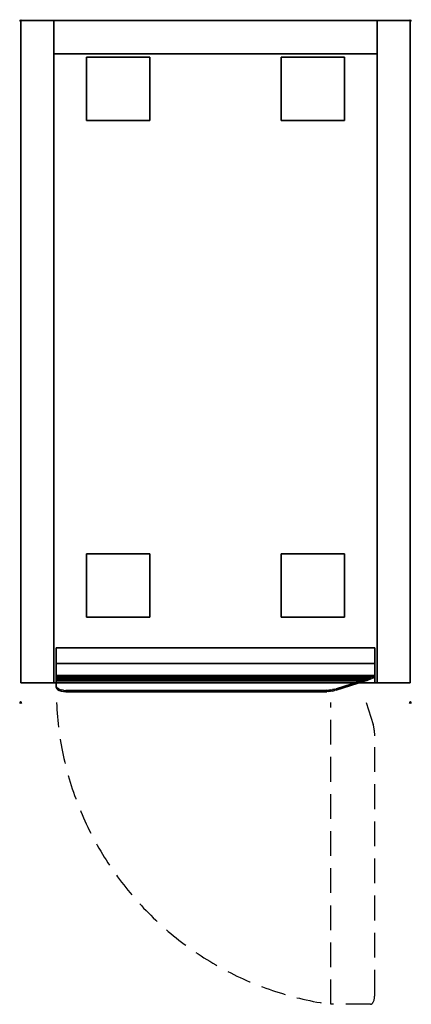
# Model space of a CAD drawing. Extents: x -1 to 401, y -1010 to 1.
import ezdxf

# ---------------------------------------------------------------- set-up
doc = ezdxf.new("R2010")
doc.units = 0
doc.header["$PDMODE"] = 35
doc.linetypes.add('NASCOSTA', pattern=[0.381, 0.254, -0.127])
for name, color, linetype in [('IQ_200_3D', 1, 'Continuous'), ('IQ_204_2D', 7, 'Continuous'), ('IQ_INS_3D', 3, 'Continuous')]:
    doc.layers.add(name, color=color, linetype=linetype)

msp = doc.modelspace()

# ---------------------------------------------------------------- linework, layer by layer
at = {"layer": 'IQ_200_3D', "extrusion": (-1, 0, 0), "elevation": -36.5}
msp.add_lwpolyline([(660, 792.5), (680, 757.5), (680, 187.5), (644, 187.5), (644, 822.5), (660, 822.5)], close=True, dxfattribs=at)
at = {"layer": 'IQ_200_3D'}
for points in [[(0, -680, 150), (0, 0, 150), (34, 0, 150), (34, -680, 150)], [(0, -680, 860), (34, -680, 860), (34, 0, 860), (0, 0, 860)], [(0, 0, 150), (0, 0, 860), (34, 0, 860), (34, 0, 150)], [(0, -680, 150), (0, -680, 860), (0, 0, 860), (0, 0, 150)], [(366, -34, 150), (34, -34, 150), (34, 0, 150), (366, 0, 150)], [(34, -34, 150), (34, -34, 826), (34, 0, 826), (34, 0, 150)], [(366, 0, 150), (34, 0, 150), (34, 0, 826), (366, 0, 826)], [(34, -680, 150), (34, 0, 150), (34, 0, 860), (34, -680, 860)], [(366, 0, 860), (366, 0, 826), (34, 0, 826), (34, 0, 860)], [(366, -680, 860), (366, 0, 860), (34, 0, 860), (34, -680, 860)], [(366, -680, 826), (34, -680, 826), (34, 0, 826), (366, 0, 826)], [(366, -680, 150), (366, 0, 150), (400, 0, 150), (400, -680, 150)], [(400, 0, 860), (366, 0, 860), (366, -680, 860), (400, -680, 860)], [(366, 0, 150), (366, 0, 860), (400, 0, 860), (400, 0, 150)], [(366, -680, 860), (366, 0, 860), (366, 0, 150), (366, -680, 150)], [(400, 0, 150), (400, 0, 860), (400, -680, 860), (400, -680, 150)], [(366, -34, 150), (366, 0, 150), (366, 0, 826), (366, -34, 826)], [(366, -34, 184), (366, -34, 150), (34, -34, 150), (34, -34, 184)], [(366, -680, 184), (366, -34, 184), (34, -34, 184), (34, -680, 184)], [(366, -680, 150), (34, -680, 150), (34, -34, 150), (366, -34, 150)], [(366, -34, 150), (366, -34, 826), (34, -34, 826), (34, -34, 150)], [(67.5, -102.5, 30), (67.5, -37.5, 30), (132.5, -37.5, 30), (132.5, -102.5, 30)], [(67.5, -102.5, 150), (132.5, -102.5, 150), (132.5, -37.5, 150), (67.5, -37.5, 150)], [(67.5, -37.5, 30), (67.5, -37.5, 150), (132.5, -37.5, 150), (132.5, -37.5, 30)], [(67.5, -102.5, 30), (67.5, -102.5, 150), (67.5, -37.5, 150), (67.5, -37.5, 30)], [(132.5, -102.5, 30), (132.5, -37.5, 30), (132.5, -37.5, 150), (132.5, -102.5, 150)], [(267.5, -102.5, 30), (267.5, -37.5, 30), (332.5, -37.5, 30), (332.5, -102.5, 30)], [(267.5, -102.5, 150), (332.5, -102.5, 150), (332.5, -37.5, 150), (267.5, -37.5, 150)], [(267.5, -37.5, 30), (267.5, -37.5, 150), (332.5, -37.5, 150), (332.5, -37.5, 30)], [(267.5, -102.5, 30), (267.5, -102.5, 150), (267.5, -37.5, 150), (267.5, -37.5, 30)], [(332.5, -102.5, 30), (332.5, -37.5, 30), (332.5, -37.5, 150), (332.5, -102.5, 150)], [(67.5, -102.5, 30), (132.5, -102.5, 30), (132.5, -102.5, 150), (67.5, -102.5, 150)], [(267.5, -102.5, 30), (332.5, -102.5, 30), (332.5, -102.5, 150), (267.5, -102.5, 150)], [(67.5, -612.5, 30), (67.5, -547.5, 30), (132.5, -547.5, 30), (132.5, -612.5, 30)], [(67.5, -612.5, 150), (132.5, -612.5, 150), (132.5, -547.5, 150), (67.5, -547.5, 150)], [(67.5, -547.5, 30), (67.5, -547.5, 150), (132.5, -547.5, 150), (132.5, -547.5, 30)], [(67.5, -612.5, 30), (67.5, -612.5, 150), (67.5, -547.5, 150), (67.5, -547.5, 30)], [(132.5, -612.5, 30), (132.5, -547.5, 30), (132.5, -547.5, 150), (132.5, -612.5, 150)], [(267.5, -612.5, 30), (267.5, -547.5, 30), (332.5, -547.5, 30), (332.5, -612.5, 30)], [(267.5, -612.5, 150), (332.5, -612.5, 150), (332.5, -547.5, 150), (267.5, -547.5, 150)], [(267.5, -547.5, 30), (267.5, -547.5, 150), (332.5, -547.5, 150), (332.5, -547.5, 30)], [(267.5, -612.5, 30), (267.5, -612.5, 150), (267.5, -547.5, 150), (267.5, -547.5, 30)], [(332.5, -612.5, 30), (332.5, -547.5, 30), (332.5, -547.5, 150), (332.5, -612.5, 150)], [(67.5, -612.5, 30), (132.5, -612.5, 30), (132.5, -612.5, 150), (67.5, -612.5, 150)], [(267.5, -612.5, 30), (332.5, -612.5, 30), (332.5, -612.5, 150), (267.5, -612.5, 150)], [(36.5, -680, 187.5), (36.5, -644, 187.5), (363.5, -644, 187.5), (363.5, -680, 187.5)], [(36.5, -644, 187.5), (36.5, -644, 822.5), (363.5, -644, 822.5), (363.5, -644, 187.5)], [(36.5, -644, 822.5), (36.5, -660, 822.5), (363.5, -660, 822.5), (363.5, -644, 822.5)], [(36.5, -660, 822.5), (36.5, -660, 792.5), (363.5, -660, 792.5), (363.5, -660, 822.5)], [(36.5, -660, 792.5), (36.5, -680, 757.5), (363.5, -680, 757.5), (363.5, -660, 792.5)], [(36.5, -672.5, 808.2), (36.5, -660, 820.4), (363.5, -660, 820.4), (363.5, -672.5, 808.2)], [(36.5, -660, 820.4), (36.5, -660, 822.5), (363.5, -660, 822.5), (363.5, -660, 820.4)], [(36.5, -660, 822.5), (36.5, -673.9, 808.9), (363.5, -673.9, 808.9), (363.5, -660, 822.5)], [(36.5, -660, 820.4), (36.5, -660, 822.5), (36.5, -673.9, 808.9), (36.5, -672.5, 808.2)], [(363.5, -673.9, 808.9), (363.5, -672.5, 808.2), (363.5, -660, 820.4), (363.5, -660, 822.5)], [(36.5, -677.9, 803.4), (36.5, -676.6, 802.7), (36.5, -683.3, 789), (36.5, -684.6, 789.6)], [(323.7, -686, 783.3), (323.7, -687.4, 784), (354, -677.9, 803.4), (354, -676.6, 802.7)], [(0, -680, 150), (34, -680, 150), (34, -680, 860), (0, -680, 860)], [(366, -680, 184), (34, -680, 184), (34, -680, 150), (366, -680, 150)], [(366, -680, 860), (34, -680, 860), (34, -680, 826), (366, -680, 826)], [(36.5, -680, 757.5), (36.5, -680, 187.5), (363.5, -680, 187.5), (363.5, -680, 757.5)], [(400, -680, 860), (366, -680, 860), (366, -680, 150), (400, -680, 150)], [(46.5, -689, 780.7), (46.5, -687.7, 780), (312.1, -687.7, 780), (312.1, -689, 780.7)]]:
    msp.add_3dface(points, dxfattribs=at)
for points, invisible_edges in [([(36.5, -660, 792.5), (36.5, -680, 757.5), (36.5, -680, 187.5), (36.5, -644, 187.5)], 8), ([(36.5, -644, 187.5), (36.5, -660, 792.5), (36.5, -660, 822.5), (36.5, -644, 822.5)], 1), ([(363.5, -660, 792.5), (363.5, -680, 757.5), (363.5, -680, 187.5), (363.5, -644, 187.5)], 8), ([(363.5, -644, 187.5), (363.5, -660, 792.5), (363.5, -660, 822.5), (363.5, -644, 822.5)], 1), ([(36.5, -673.3, 807.4), (36.5, -672.5, 808.2), (363.5, -672.5, 808.2), (362, -673.3, 807.4)], 8), ([(36.5, -673.9, 808.9), (36.5, -672.5, 808.2), (36.5, -673.3, 807.4), (36.5, -674.7, 808.1)], 4), ([(36.5, -674.1, 806.6), (36.5, -673.3, 807.4), (362, -673.3, 807.4), (360.4, -674.1, 806.6)], 10), ([(36.5, -673.3, 807.4), (36.5, -674.7, 808.1), (36.5, -675.5, 807.2), (36.5, -674.1, 806.6)], 5), ([(36.5, -673.9, 808.9), (36.5, -674.7, 808.1), (362, -674.7, 808.1), (363.5, -673.9, 808.9)], 2), ([(36.5, -674.8, 805.7), (36.5, -674.1, 806.6), (360.4, -674.1, 806.6), (358.8, -674.8, 805.7)], 2), ([(36.5, -675.5, 807.2), (36.5, -674.1, 806.6), (36.5, -674.8, 805.7), (36.5, -676.2, 806.3)], 1), ([(36.5, -674.7, 808.1), (36.5, -675.5, 807.2), (360.4, -675.5, 807.2), (362, -674.7, 808.1)], 10), ([(36.5, -675.4, 804.7), (36.5, -674.8, 805.7), (358.8, -674.8, 805.7), (357.2, -675.4, 804.7)], 8), ([(36.5, -674.8, 805.7), (36.5, -676.2, 806.3), (36.5, -676.8, 805.4), (36.5, -675.4, 804.7)], 4), ([(36.5, -676, 803.7), (36.5, -675.4, 804.7), (357.2, -675.4, 804.7), (355.6, -676, 803.7)], 10), ([(36.5, -676.8, 805.4), (36.5, -675.4, 804.7), (36.5, -676, 803.7), (36.5, -677.4, 804.4)], 5), ([(36.5, -675.5, 807.2), (36.5, -676.2, 806.3), (358.8, -676.2, 806.3), (360.4, -675.5, 807.2)], 8), ([(36.5, -676.6, 802.7), (36.5, -676, 803.7), (355.6, -676, 803.7), (354, -676.6, 802.7)], 2), ([(36.5, -676, 803.7), (36.5, -677.4, 804.4), (36.5, -677.9, 803.4), (36.5, -676.6, 802.7)], 1), ([(36.5, -676.2, 806.3), (36.5, -676.8, 805.4), (357.2, -676.8, 805.4), (358.8, -676.2, 806.3)], 2), ([(46.5, -687.7, 780), (36.5, -676.6, 802.7), (354, -676.6, 802.7), (312.1, -687.7, 780)], 5), ([(36.5, -683.3, 789), (36.8, -684.4, 786.7), (36.5, -676.6, 802.7)], 2), ([(36.8, -684.4, 786.7), (37.8, -685.5, 784.5), (36.5, -676.6, 802.7)], 10), ([(37.8, -685.5, 784.5), (39.4, -686.4, 782.6), (36.5, -676.6, 802.7)], 10), ([(39.4, -686.4, 782.6), (41.5, -687.1, 781.2), (36.5, -676.6, 802.7)], 10), ([(41.5, -687.1, 781.2), (43.9, -687.5, 780.3), (36.5, -676.6, 802.7)], 10), ([(43.9, -687.5, 780.3), (46.5, -687.7, 780), (36.5, -676.6, 802.7)], 10), ([(36.5, -676.8, 805.4), (36.5, -677.4, 804.4), (355.6, -677.4, 804.4), (357.2, -676.8, 805.4)], 10), ([(312.1, -687.7, 780), (314.2, -687.6, 780.1), (354, -676.6, 802.7)], 10), ([(314.2, -687.6, 780.1), (316.2, -687.5, 780.4), (354, -676.6, 802.7)], 10), ([(316.2, -687.5, 780.4), (318.2, -687.2, 780.9), (354, -676.6, 802.7)], 10), ([(318.2, -687.2, 780.9), (320.1, -686.9, 781.5), (354, -676.6, 802.7)], 10), ([(320.1, -686.9, 781.5), (322, -686.5, 782.3), (354, -676.6, 802.7)], 10), ([(322, -686.5, 782.3), (323.7, -686, 783.3), (354, -676.6, 802.7)], 8), ([(354, -677.9, 803.4), (354, -676.6, 802.7), (355.6, -676, 803.7), (355.6, -677.4, 804.4)], 4), ([(355.6, -676, 803.7), (355.6, -677.4, 804.4), (357.2, -676.8, 805.4), (357.2, -675.4, 804.7)], 5), ([(357.2, -676.8, 805.4), (357.2, -675.4, 804.7), (358.8, -674.8, 805.7), (358.8, -676.2, 806.3)], 1), ([(358.8, -674.8, 805.7), (358.8, -676.2, 806.3), (360.4, -675.5, 807.2), (360.4, -674.1, 806.6)], 4), ([(360.4, -675.5, 807.2), (360.4, -674.1, 806.6), (362, -673.3, 807.4), (362, -674.7, 808.1)], 5), ([(362, -673.3, 807.4), (362, -674.7, 808.1), (363.5, -673.9, 808.9), (363.5, -672.5, 808.2)], 1), ([(36.5, -677.4, 804.4), (36.5, -677.9, 803.4), (354, -677.9, 803.4), (355.6, -677.4, 804.4)], 8), ([(36.5, -677.9, 803.4), (46.5, -689, 780.7), (312.1, -689, 780.7), (354, -677.9, 803.4)], 5), ([(36.5, -677.9, 803.4), (36.5, -677.9, 803.4), (43.9, -688.9, 781), (46.5, -689, 780.7)], 10), ([(36.5, -677.9, 803.4), (36.5, -677.9, 803.4), (41.5, -688.4, 781.9), (43.9, -688.9, 781)], 10), ([(36.5, -677.9, 803.4), (36.5, -677.9, 803.4), (39.4, -687.7, 783.3), (41.5, -688.4, 781.9)], 10), ([(36.5, -677.9, 803.4), (36.5, -677.9, 803.4), (37.8, -686.8, 785.2), (39.4, -687.7, 783.3)], 10), ([(36.5, -677.9, 803.4), (36.5, -677.9, 803.4), (36.8, -685.8, 787.3), (37.8, -686.8, 785.2)], 10), ([(36.5, -677.9, 803.4), (36.5, -677.9, 803.4), (36.5, -684.6, 789.6), (36.8, -685.8, 787.3)], 8), ([(36.5, -683.3, 789), (36.5, -684.6, 789.6), (36.8, -685.8, 787.3), (36.8, -684.4, 786.7)], 4), ([(36.8, -685.8, 787.3), (36.8, -684.4, 786.7), (37.8, -685.5, 784.5), (37.8, -686.8, 785.2)], 5), ([(37.8, -685.5, 784.5), (37.8, -686.8, 785.2), (39.4, -687.7, 783.3), (39.4, -686.4, 782.6)], 1), ([(39.4, -687.7, 783.3), (39.4, -686.4, 782.6), (41.5, -687.1, 781.2), (41.5, -688.4, 781.9)], 4), ([(41.5, -687.1, 781.2), (41.5, -688.4, 781.9), (43.9, -688.9, 781), (43.9, -687.5, 780.3)], 5), ([(314.2, -689, 780.8), (312.1, -689, 780.7), (354, -677.9, 803.4)], 10), ([(316.2, -688.8, 781), (314.2, -689, 780.8), (354, -677.9, 803.4)], 10), ([(314.2, -689, 780.8), (314.2, -687.6, 780.1), (316.2, -687.5, 780.4), (316.2, -688.8, 781)], 5), ([(318.2, -688.6, 781.5), (316.2, -688.8, 781), (354, -677.9, 803.4)], 10), ([(316.2, -687.5, 780.4), (316.2, -688.8, 781), (318.2, -688.6, 781.5), (318.2, -687.2, 780.9)], 1), ([(320.1, -688.3, 782.2), (318.2, -688.6, 781.5), (354, -677.9, 803.4)], 10), ([(318.2, -688.6, 781.5), (318.2, -687.2, 780.9), (320.1, -686.9, 781.5), (320.1, -688.3, 782.2)], 4), ([(322, -687.9, 783), (320.1, -688.3, 782.2), (354, -677.9, 803.4)], 10), ([(320.1, -686.9, 781.5), (320.1, -688.3, 782.2), (322, -687.9, 783), (322, -686.5, 782.3)], 5), ([(323.7, -687.4, 784), (322, -687.9, 783), (354, -677.9, 803.4)], 2), ([(322, -687.9, 783), (322, -686.5, 782.3), (323.7, -686, 783.3), (323.7, -687.4, 784)], 1), ([(43.9, -688.9, 781), (43.9, -687.5, 780.3), (46.5, -687.7, 780), (46.5, -689, 780.7)], 1), ([(312.1, -687.7, 780), (312.1, -689, 780.7), (314.2, -689, 780.8), (314.2, -687.6, 780.1)], 4)]:
    msp.add_3dface(points, dxfattribs=dict(at, invisible_edges=invisible_edges))
at = {"layer": 'IQ_204_2D', "linetype": 'NASCOSTA', "ltscale": 100}
for p, q in [((318.5, -1010), (318.5, -700)), ((354.8, -700), (361.9, -722.8)), ((363.5, -1000), (363.5, -734.4)), ((359.1, -1010), (318.5, -1010))]:
    msp.add_line(p, q, dxfattribs=at)
msp.add_lwpolyline([(0, 0), (400, 0), (400, -680), (0, -680)], close=True, dxfattribs=at)
msp.add_arc((363.5, -686.1), 327, 182.4398, 262.091, dxfattribs=at)
for centre, major_axis, start_param, end_param in [((354.7, -734.4), (0, -20), 1.570796, 2.189285), ((359.1, -1000), (0, -10), 0, 1.570796)]:
    msp.add_ellipse(centre, major_axis=major_axis, ratio=0.438011, start_param=start_param, end_param=end_param, dxfattribs=at)
at = {"layer": 'IQ_INS_3D'}
for p in [(0, 0), (400, 0), (0, -700), (400, -700)]:
    msp.add_point(p, dxfattribs=at)

doc.saveas('drawing.dxf')
